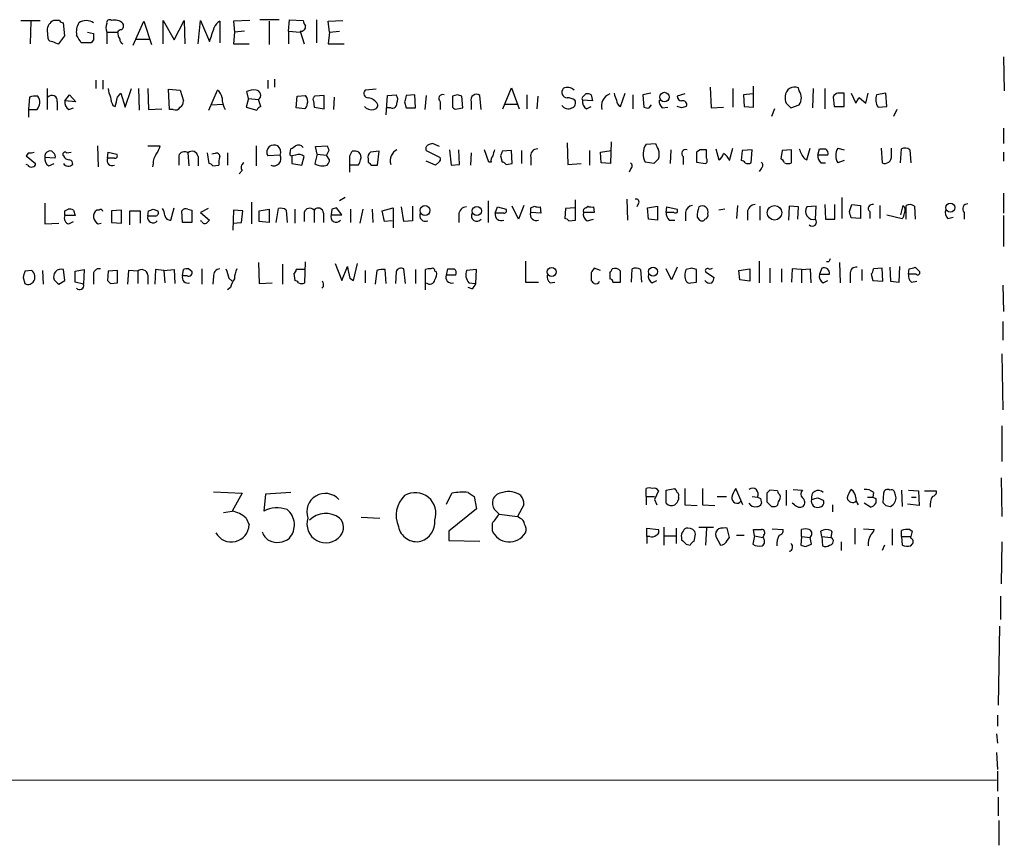
# Model space of a CAD drawing. Extents: x 2 to 1018, y 4 to 818.
# Drawn here: x 911 to 1018, y 4 to 94 of the extents above; entities that cross this region are included whole.
import ezdxf

# ---------------------------------------------------------------- set-up
doc = ezdxf.new("R2010")
doc.units = 0
doc.header["$MEASUREMENT"] = 0
doc.layers.add('MAIN', color=5, linetype='CONTINUOUS')

msp = doc.modelspace()

# ---------------------------------------------------------------- linework, layer by layer
at = {"layer": 'MAIN'}
for p, q in [((910.6747, 94.234), (912.7913, 94.234)), ((911.7753, 94.1493), (911.6907, 91.694)), ((914.908, 94.234), (914.2307, 94.234)), ((915.5007, 92.5407), (915.3313, 93.98)), ((922.9513, 91.5247), (924.1367, 94.1493)), ((924.1367, 94.1493), (924.9833, 91.6093)), ((926.2533, 91.694), (926.2533, 94.234)), ((926.2533, 94.234), (927.4387, 92.1173)), ((927.4387, 92.1173), (928.5393, 94.234)), ((928.5393, 94.234), (928.624, 91.694)), ((930.0633, 91.694), (930.3173, 94.234)), ((930.3173, 94.234), (931.3333, 91.948)), ((932.434, 94.1493), (932.434, 91.7787)), ((935.736, 94.234), (933.958, 94.1493)), ((933.958, 94.1493), (934.0427, 92.964)), ((938.9533, 94.3187), (936.8367, 94.3187)), ((937.8527, 94.1493), (937.8527, 91.6093)), ((939.9693, 93.0487), (940.054, 94.3187)), ((940.054, 94.3187), (941.578, 94.234)), ((943.0173, 94.3187), (943.0173, 91.7787)), ((944.2873, 94.1493), (945.896, 94.234)), ((944.4567, 92.964), (944.2873, 94.1493)), ((913.5533, 93.1333), (913.638, 92.2867)), ((917.956, 92.964), (918.6333, 92.7947)), ((920.0727, 92.964), (920.0727, 91.694)), ((920.0727, 92.964), (921.258, 92.964)), ((934.0427, 92.964), (933.958, 91.694)), ((935.1433, 93.0487), (934.0427, 92.964)), ((939.9693, 93.0487), (939.9693, 91.694)), ((939.9693, 93.0487), (941.2393, 92.964)), ((941.2393, 93.0487), (941.6627, 91.694)), ((944.4567, 92.964), (944.2873, 91.694)), ((944.4567, 92.964), (945.5573, 93.0487)), ((914.8233, 91.694), (915.5007, 92.5407)), ((918.3793, 91.7787), (917.2787, 91.7787)), ((918.6333, 92.1173), (918.3793, 91.7787)), ((923.29, 92.202), (924.7293, 92.202)), ((933.958, 91.694), (935.6513, 91.694)), ((944.2873, 91.694), (946.0653, 91.694)), ((1018.2013, 90.2547), (1018.286, 86.5293)), ((918.8873, 87.7147), (918.8873, 86.7833)), ((919.6493, 87.7147), (919.6493, 86.6987)), ((937.6833, 87.7147), (937.6833, 86.7833)), ((938.4453, 87.7993), (938.4453, 86.9527)), ((913.5533, 86.7833), (913.5533, 84.4973)), ((921.258, 85.852), (921.5967, 86.2753)), ((921.5967, 86.2753), (922.1047, 84.7513)), ((922.1047, 84.7513), (922.782, 86.7833)), ((923.544, 86.7833), (923.6287, 84.4127)), ((924.56, 86.7833), (924.6447, 84.4973)), ((926.9307, 84.4973), (926.846, 86.6987)), ((926.846, 86.6987), (928.116, 86.614)), ((928.116, 86.614), (928.4547, 85.4287)), ((931.2487, 84.4127), (932.18, 86.614)), ((935.5667, 85.6827), (935.3973, 86.4447)), ((949.5367, 86.6987), (948.3513, 86.614)), ((963.422, 84.582), (964.3533, 86.868)), ((964.3533, 86.868), (965.2, 84.582)), ((972.1427, 85.852), (972.4813, 86.1907)), ((976.2913, 84.836), (976.7993, 86.2753)), ((979.5933, 86.2753), (978.7467, 86.106)), ((983.3187, 86.1907), (982.472, 85.9367)), ((986.1127, 86.9527), (986.1973, 84.6667)), ((988.568, 86.7833), (988.568, 84.7513)), ((990.7693, 86.1907), (989.7533, 86.106)), ((990.854, 84.7513), (990.854, 87.0373)), ((995.8493, 86.5293), (995.7647, 86.868)), ((997.3733, 86.7833), (997.2887, 84.6667)), ((998.6433, 86.7833), (998.6433, 84.582)), ((1000.76, 84.836), (1000.76, 86.2753)), ((1001.522, 86.2753), (1002.03, 85.1747)), ((1003.1307, 85.1747), (1003.3847, 86.2753)), ((1005.332, 86.2753), (1004.316, 86.106)), ((1005.4167, 84.836), (1005.332, 86.2753)), ((911.606, 85.852), (911.5213, 84.4973)), ((914.654, 85.344), (914.654, 84.4127)), ((915.5007, 85.4287), (916.0087, 86.106)), ((916.686, 85.344), (915.5007, 85.4287)), ((916.0087, 86.106), (916.686, 85.344)), ((935.5667, 85.6827), (935.3127, 84.7513)), ((935.5667, 85.6827), (936.6673, 85.598)), ((936.9213, 84.836), (936.6673, 85.598)), ((940.816, 84.6667), (940.9007, 85.9367)), ((940.9007, 85.9367), (941.832, 86.0213)), ((942.6787, 85.4287), (942.7633, 84.7513)), ((943.864, 86.0213), (942.848, 85.9367)), ((943.864, 84.582), (943.864, 86.0213)), ((944.9647, 85.852), (944.88, 84.4973)), ((950.6373, 83.9047), (950.8067, 86.0213)), ((950.8067, 86.0213), (951.738, 86.106)), ((952.6693, 85.344), (952.8387, 84.6667)), ((953.77, 86.106), (952.8387, 86.0213)), ((953.8547, 84.6667), (953.77, 86.106)), ((955.04, 86.0213), (954.8707, 84.4973)), ((956.564, 85.344), (956.564, 84.4973)), ((958.4267, 86.106), (957.9187, 85.9367)), ((957.9187, 85.9367), (957.9187, 84.7513)), ((959.0193, 84.6667), (958.9347, 85.9367)), ((959.9507, 85.344), (959.9507, 84.4973)), ((961.0513, 84.4973), (960.882, 86.0213)), ((966.0467, 86.106), (966.0467, 84.582)), ((967.232, 85.9367), (967.1473, 84.582)), ((973.2433, 85.4287), (972.1427, 85.5133)), ((973.074, 86.106), (973.2433, 85.4287)), ((977.646, 86.106), (977.646, 84.582)), ((978.7467, 86.106), (978.8313, 84.7513)), ((989.7533, 86.106), (989.838, 84.836)), ((994.41, 85.1747), (994.918, 84.6667)), ((999.5747, 85.852), (999.6593, 84.836)), ((1002.4533, 85.7673), (1003.1307, 85.1747)), ((911.5213, 84.4973), (911.5213, 83.6507)), ((911.5213, 84.4973), (912.4527, 84.4973)), ((915.924, 84.4973), (916.432, 84.6667)), ((920.75, 84.9207), (921.004, 84.836)), ((924.6447, 84.4973), (926.084, 84.582)), ((927.354, 84.4973), (926.9307, 84.4973)), ((931.5027, 85.0053), (932.7727, 85.09)), ((935.3127, 84.7513), (936.498, 84.4127)), ((941.7473, 84.582), (940.816, 84.6667)), ((942.7633, 84.7513), (943.864, 84.582)), ((951.1453, 84.6667), (950.722, 84.6667)), ((952.8387, 84.6667), (953.8547, 84.6667)), ((958.4267, 84.582), (959.0193, 84.6667)), ((963.676, 85.09), (964.946, 85.09)), ((972.566, 84.582), (973.074, 84.836)), ((979.424, 84.6667), (979.678, 85.0053)), ((980.8633, 84.6667), (981.456, 84.7513)), ((982.98, 84.6667), (982.472, 84.836)), ((986.1973, 84.6667), (987.552, 84.7513)), ((989.838, 84.836), (990.854, 84.7513)), ((993.14, 84.582), (992.8013, 83.7353)), ((994.918, 84.6667), (995.8493, 85.0053)), ((999.6593, 84.836), (1000.76, 84.836)), ((1004.4853, 84.7513), (1005.4167, 84.836)), ((1006.5173, 84.4973), (1006.1787, 83.7353)), ((1018.2013, 82.4653), (1018.2013, 80.772)), ((970.4493, 80.8567), (970.534, 78.486)), ((975.2753, 80.9413), (975.1907, 78.5707)), ((911.5213, 79.756), (911.2673, 79.4173)), ((915.67, 79.756), (916.178, 79.8407)), ((919.0567, 80.518), (919.1413, 78.232)), ((920.1573, 79.1633), (920.242, 79.8407)), ((920.242, 79.8407), (921.1733, 79.5867)), ((924.56, 80.518), (925.9147, 80.518)), ((928.9627, 79.756), (929.0473, 78.3167)), ((931.0793, 79.756), (931.2487, 78.5707)), ((933.2807, 79.756), (933.2807, 78.4013)), ((936.4133, 80.518), (936.4133, 78.3167)), ((940.1387, 79.756), (940.2233, 80.1793)), ((942.9327, 80.4333), (944.2027, 80.518)), ((943.102, 79.5867), (942.9327, 80.4333)), ((944.372, 80.01), (944.118, 79.502)), ((946.658, 79.4173), (946.912, 79.9253)), ((949.8753, 79.9253), (948.944, 79.8407)), ((949.706, 78.4013), (949.8753, 79.9253)), ((955.04, 80.01), (956.564, 79.248)), ((956.4793, 80.4333), (955.7173, 80.772)), ((957.58, 80.0947), (957.7493, 78.4013)), ((958.6807, 78.486), (958.596, 80.0947)), ((959.9507, 79.756), (959.866, 78.4013)), ((961.898, 78.74), (961.39, 80.0947)), ((964.3533, 80.01), (963.3373, 79.9253)), ((964.438, 78.5707), (964.3533, 80.01)), ((965.454, 80.01), (965.454, 78.5707)), ((972.9047, 80.01), (972.9047, 78.4013)), ((974.09, 79.8407), (975.2753, 80.01)), ((974.1747, 78.6553), (974.09, 79.8407)), ((979.0853, 80.6873), (980.1013, 80.772)), ((981.7947, 80.0947), (981.71, 78.5707)), ((985.012, 80.0947), (984.5887, 79.8407)), ((984.5887, 79.8407), (984.5887, 78.74)), ((985.6893, 79.1633), (985.6893, 80.0947)), ((986.7053, 80.1793), (987.044, 78.994)), ((988.2293, 78.9093), (988.568, 80.264)), ((989.584, 80.01), (989.4993, 78.9093)), ((990.6847, 80.0947), (989.584, 80.01)), ((990.6, 78.6553), (990.6847, 80.0947)), ((993.9867, 80.01), (993.8173, 79.0787)), ((995.0027, 80.0947), (993.9867, 80.01)), ((995.0027, 78.6553), (995.0027, 80.0947)), ((996.696, 78.994), (997.0347, 80.264)), ((997.8813, 79.502), (998.0507, 80.1793)), ((1000.0827, 80.264), (1000.76, 80.0947)), ((1004.824, 80.264), (1004.9087, 78.6553)), ((1005.9247, 79.4173), (1005.9247, 80.264)), ((1006.9407, 78.6553), (1007.0253, 80.1793)), ((1007.9567, 80.0947), (1008.0413, 78.6553)), ((1018.2013, 79.8407), (1018.2013, 78.8247)), ((911.2673, 79.4173), (912.2833, 78.5707)), ((914.4, 79.1633), (913.2993, 79.248)), ((920.9193, 79.1633), (920.1573, 79.1633)), ((927.9467, 79.4173), (927.9467, 78.4013)), ((930.0633, 79.3327), (930.0633, 78.3167)), ((931.926, 79.6713), (931.5873, 79.5867)), ((939.038, 79.502), (937.6833, 79.4173)), ((940.7313, 79.502), (940.308, 79.4173)), ((940.308, 79.4173), (940.308, 78.5707)), ((941.4087, 78.4013), (941.6627, 79.3327)), ((943.102, 79.5867), (942.848, 78.5707)), ((943.102, 79.5867), (944.118, 79.502)), ((944.4567, 78.994), (944.118, 79.502)), ((948.69, 79.0787), (948.69, 78.74)), ((956.056, 78.4013), (955.04, 78.8247)), ((956.3947, 78.74), (956.056, 78.4013)), ((962.152, 78.74), (961.898, 78.74)), ((963.168, 79.4173), (963.3373, 78.74)), ((966.47, 79.248), (966.47, 78.4013)), ((975.1907, 78.5707), (974.1747, 78.6553)), ((979.932, 78.5707), (979.0007, 78.74)), ((983.1493, 79.3327), (983.1493, 78.486)), ((984.5887, 78.74), (985.6047, 78.5707)), ((996.442, 79.0787), (996.696, 78.994)), ((998.982, 79.502), (997.8813, 79.502)), ((998.22, 78.6553), (998.728, 78.6553)), ((1000.76, 78.9093), (1000.0827, 78.6553)), ((911.4367, 78.4013), (911.2673, 78.486)), ((913.7227, 78.3167), (914.3153, 78.5707)), ((925.1527, 78.5707), (925.068, 78.232)), ((931.672, 78.3167), (932.3493, 78.4013)), ((934.8893, 77.8087), (934.5507, 77.47)), ((940.308, 78.5707), (941.4087, 78.4013)), ((947.5893, 78.4013), (946.658, 78.4013)), ((949.0287, 78.4013), (949.706, 78.4013)), ((957.7493, 78.4013), (958.6807, 78.486)), ((963.7607, 78.486), (964.438, 78.5707)), ((970.534, 78.486), (971.9733, 78.5707)), ((977.392, 77.978), (977.2227, 77.6393)), ((991.7007, 78.0627), (991.4467, 77.724)), ((946.15, 74.8453), (945.5573, 74.5067)), ((961.8133, 74.5067), (961.8133, 72.136)), ((971.3807, 72.39), (971.3807, 74.5913)), ((976.9687, 74.676), (977.0533, 72.39)), ((1000.506, 74.8453), (1000.506, 72.5593)), ((1018.2013, 75.3533), (1018.2013, 73.152)), ((913.2993, 74.2527), (913.2993, 71.9667)), ((915.5007, 73.406), (915.8393, 73.5753)), ((916.432, 73.4907), (916.6013, 72.898)), ((919.226, 73.4907), (918.972, 73.4907)), ((921.6813, 73.4907), (920.5807, 73.406)), ((920.5807, 73.406), (920.5807, 72.136)), ((921.6813, 72.0513), (921.6813, 73.4907)), ((922.6127, 71.882), (922.6127, 73.406)), ((922.6127, 73.406), (923.7133, 73.406)), ((923.7133, 73.406), (923.7133, 72.0513)), ((924.56, 72.8133), (924.6447, 73.406)), ((925.1527, 73.5753), (925.6607, 73.406)), ((927.1, 72.39), (927.4387, 73.7447)), ((928.37, 72.136), (928.2853, 73.406)), ((928.9627, 73.5753), (929.386, 73.4907)), ((929.386, 73.4907), (929.386, 72.136)), ((931.164, 73.66), (930.3173, 73.2367)), ((933.958, 73.4907), (933.8733, 71.2893)), ((934.974, 73.406), (933.958, 73.4907)), ((934.8047, 72.136), (934.974, 73.406)), ((935.9053, 74.3373), (935.9053, 71.9667)), ((936.752, 73.406), (937.8527, 73.5753)), ((936.752, 72.2207), (936.752, 73.406)), ((937.8527, 73.5753), (937.8527, 72.136)), ((938.6147, 72.136), (938.8687, 73.66)), ((939.7153, 73.4907), (939.8, 72.136)), ((940.6467, 73.5753), (940.6467, 72.0513)), ((942.7633, 73.4907), (942.7633, 72.136)), ((944.7107, 73.5753), (944.626, 72.9827)), ((945.8113, 72.9827), (945.2187, 73.7447)), ((946.7427, 73.5753), (946.7427, 72.136)), ((948.0973, 73.5753), (947.7587, 72.0513)), ((949.1133, 73.5753), (949.198, 72.136)), ((950.214, 73.406), (951.3993, 73.7447)), ((950.468, 72.2207), (950.214, 73.406)), ((951.3993, 73.7447), (951.3993, 71.5433)), ((952.5847, 72.2207), (952.3307, 73.8293)), ((953.516, 73.914), (953.516, 72.3053)), ((962.5753, 73.152), (962.8293, 73.8293)), ((962.8293, 73.8293), (963.7607, 73.5753)), ((965.1153, 72.4747), (964.438, 73.914)), ((965.708, 73.9987), (965.1153, 72.4747)), ((966.47, 73.7447), (966.8933, 73.914)), ((967.486, 73.8293), (967.5707, 73.152)), ((970.28, 73.66), (970.1953, 72.5593)), ((971.296, 73.7447), (970.28, 73.66)), ((972.4813, 73.7447), (972.7353, 73.914)), ((973.328, 73.8293), (973.4127, 73.2367)), ((978.2387, 74.168), (978.0693, 73.8293)), ((979.2547, 73.7447), (980.3553, 73.914)), ((979.3393, 72.4747), (979.2547, 73.7447)), ((980.3553, 73.914), (980.3553, 72.39)), ((981.2867, 73.2367), (981.3713, 73.8293)), ((981.3713, 73.8293), (982.472, 73.5753)), ((987.7213, 73.5753), (987.044, 73.4907)), ((989.076, 73.9987), (988.9913, 72.5593)), ((991.5313, 73.914), (991.5313, 72.39)), ((994.7487, 73.914), (994.664, 72.39)), ((995.7647, 73.8293), (994.7487, 73.914)), ((995.68, 72.4747), (995.7647, 73.8293)), ((997.712, 73.914), (996.696, 73.8293)), ((997.6273, 72.4747), (997.712, 73.914)), ((998.6433, 74.0833), (998.728, 72.4747)), ((999.744, 72.4747), (999.744, 74.0833)), ((1001.3527, 73.3213), (1001.6067, 74.0833)), ((1001.6067, 74.0833), (1002.538, 73.9987)), ((1002.538, 73.9987), (1002.538, 72.5593)), ((1003.554, 73.3213), (1003.554, 72.5593)), ((1004.6547, 73.9987), (1004.6547, 72.5593)), ((1007.1947, 73.9987), (1006.9407, 72.9827)), ((1007.5333, 72.4747), (1007.5333, 73.9987)), ((1008.4647, 73.914), (1008.5493, 72.4747)), ((916.6013, 72.898), (915.5007, 72.898)), ((915.924, 71.9667), (916.432, 72.2207)), ((925.4067, 72.8133), (924.56, 72.8133)), ((930.3173, 73.2367), (931.3333, 72.39)), ((930.4867, 72.2207), (930.3173, 72.3053)), ((937.8527, 72.136), (936.752, 72.2207)), ((941.6627, 73.2367), (941.6627, 72.2207)), ((943.7793, 73.152), (943.7793, 72.136)), ((944.626, 72.9827), (945.8113, 72.9827)), ((951.3147, 72.3053), (950.468, 72.2207)), ((953.516, 72.3053), (952.5847, 72.2207)), ((958.596, 72.9827), (958.596, 72.136)), ((963.5067, 73.152), (962.5753, 73.152)), ((967.5707, 73.152), (966.47, 73.2367)), ((970.6187, 72.3053), (971.3807, 72.39)), ((973.4127, 73.2367), (972.2273, 73.2367)), ((972.6507, 72.3053), (973.328, 72.4747)), ((980.3553, 72.39), (979.3393, 72.4747)), ((982.1333, 73.2367), (981.2867, 73.2367)), ((981.6253, 72.39), (982.218, 72.39)), ((983.4033, 73.2367), (983.4033, 72.3053)), ((984.6733, 72.7287), (984.9273, 72.39)), ((990.1767, 73.2367), (990.1767, 72.39)), ((998.728, 72.4747), (999.744, 72.4747)), ((1002.538, 72.5593), (1001.522, 72.644)), ((1005.4167, 72.9827), (1007.11, 72.5593)), ((1012.1053, 72.5593), (1012.698, 72.7287)), ((1013.8833, 73.2367), (1013.8833, 72.4747)), ((1018.2013, 72.898), (1018.2013, 69.5113)), ((913.2993, 71.9667), (914.8233, 72.0513)), ((919.1413, 71.9667), (919.48, 72.0513)), ((920.5807, 72.136), (921.6813, 72.0513)), ((929.386, 72.136), (928.37, 72.136)), ((933.8733, 72.0513), (934.8047, 72.136)), ((965.8773, 67.9027), (965.8773, 65.6167)), ((991.4467, 67.9027), (991.4467, 65.532)), ((911.86, 66.8867), (911.098, 66.802)), ((913.0453, 66.8867), (913.13, 65.3627)), ((915.5007, 65.786), (915.3313, 66.9713)), ((916.6013, 66.802), (917.6173, 66.9713)), ((916.6013, 65.6167), (916.6013, 66.802)), ((917.6173, 66.9713), (917.5327, 65.3627)), ((920.242, 66.802), (920.1573, 65.786)), ((921.258, 66.8867), (920.242, 66.802)), ((921.258, 65.532), (921.258, 66.8867)), ((922.4433, 66.8867), (922.3587, 65.3627)), ((923.4593, 66.802), (922.4433, 66.8867)), ((923.4593, 66.802), (923.4593, 65.4473)), ((925.4067, 66.9713), (925.322, 65.3627)), ((926.338, 66.8867), (925.4067, 66.9713)), ((926.338, 66.8867), (927.4387, 66.9713)), ((926.338, 66.8867), (926.4227, 65.532)), ((927.4387, 66.9713), (927.5233, 65.4473)), ((928.37, 66.294), (928.4547, 66.9713)), ((929.0473, 67.056), (929.386, 66.802)), ((930.4867, 67.056), (930.4867, 65.3627)), ((936.6673, 67.7333), (936.752, 65.4473)), ((939.292, 67.564), (939.292, 65.3627)), ((941.7473, 66.9713), (940.816, 66.9713)), ((941.7473, 65.532), (941.832, 67.818)), ((945.0493, 67.6487), (945.8113, 65.786)), ((945.8113, 65.786), (946.404, 67.31)), ((947.0813, 65.786), (947.5047, 67.6487)), ((948.3513, 66.8867), (948.3513, 65.532)), ((949.6213, 66.8867), (949.452, 65.3627)), ((950.6373, 65.4473), (950.5527, 66.9713)), ((952.754, 65.4473), (952.5847, 67.056)), ((953.8547, 66.9713), (953.8547, 65.4473)), ((954.9553, 64.77), (954.9553, 66.9713)), ((955.9713, 66.802), (956.1407, 66.7173)), ((957.2413, 66.3787), (957.4107, 67.056)), ((960.5433, 66.9713), (959.4427, 66.8867)), ((960.4587, 65.4473), (960.5433, 66.9713)), ((974.09, 66.8867), (973.4127, 67.1407)), ((977.4767, 65.6167), (977.5613, 67.056)), ((978.4927, 66.9713), (978.5773, 65.6167)), ((981.8793, 65.8707), (981.2867, 67.056)), ((982.472, 67.2253), (981.8793, 65.8707)), ((984.0807, 67.1407), (983.488, 66.9713)), ((984.5887, 65.6167), (984.5887, 66.9713)), ((989.2453, 66.8867), (990.4307, 67.056)), ((989.33, 65.8707), (989.2453, 66.8867)), ((990.4307, 67.056), (990.4307, 65.7013)), ((992.632, 67.1407), (992.632, 65.532)), ((993.902, 67.056), (993.902, 65.6167)), ((995.0873, 67.056), (995.0027, 65.6167)), ((996.1033, 66.9713), (995.0873, 67.056)), ((996.1033, 66.9713), (997.0347, 67.056)), ((996.1033, 66.9713), (996.1033, 65.532)), ((997.0347, 67.056), (997.1193, 65.532)), ((998.3047, 67.1407), (998.0507, 66.4633)), ((999.0667, 67.818), (998.8127, 67.818)), ((1000.252, 67.7333), (1000.3367, 65.532)), ((1002.7073, 66.9713), (1002.7073, 65.786)), ((1004.9087, 67.1407), (1003.9773, 67.056)), ((1004.9933, 65.7013), (1004.9087, 67.1407)), ((1005.7553, 67.2253), (1005.84, 65.7013)), ((1006.7713, 65.6167), (1006.856, 67.31)), ((1007.7873, 66.4633), (1007.872, 67.056)), ((1008.5493, 67.2253), (1008.9727, 66.802)), ((910.9287, 66.1247), (911.098, 65.4473)), ((914.8233, 65.3627), (915.5007, 65.786)), ((918.6333, 66.294), (918.6333, 65.3627)), ((924.56, 66.3787), (924.56, 65.3627)), ((928.878, 66.294), (928.37, 66.294)), ((931.7567, 66.2093), (931.672, 65.3627)), ((933.45, 66.04), (933.7887, 65.7013)), ((940.562, 66.548), (940.6467, 65.786)), ((946.658, 66.04), (947.0813, 65.786)), ((951.738, 66.7173), (951.6533, 65.4473)), ((958.2573, 66.3787), (957.2413, 66.3787)), ((973.074, 66.6327), (973.074, 65.786)), ((975.106, 66.6327), (975.106, 65.9553)), ((979.7627, 65.532), (980.2707, 65.786)), ((985.6047, 66.7173), (986.536, 66.1247)), ((990.4307, 65.7013), (989.33, 65.8707)), ((998.0507, 66.4633), (999.1513, 66.4633)), ((998.474, 65.532), (998.982, 65.786)), ((1001.4373, 66.4633), (1001.4373, 65.532)), ((1003.7233, 66.4633), (1003.8927, 65.786)), ((1003.8927, 65.786), (1004.9933, 65.7013)), ((1008.634, 66.4633), (1007.7873, 66.4633)), ((911.6907, 65.3627), (912.0293, 65.6167)), ((917.5327, 65.3627), (916.6013, 65.6167)), ((920.496, 65.4473), (921.258, 65.532)), ((933.6193, 65.024), (933.2807, 64.77)), ((936.752, 65.4473), (938.1913, 65.532)), ((943.7793, 65.1087), (943.61, 64.9393)), ((960.0353, 64.8547), (959.612, 65.024)), ((959.6967, 65.532), (960.4587, 65.4473)), ((965.8773, 65.6167), (967.3167, 65.6167)), ((968.5867, 65.532), (969.0947, 65.6167)), ((975.4447, 65.6167), (976.2913, 65.6167)), ((983.996, 65.532), (984.5887, 65.6167)), ((1005.84, 65.7013), (1006.7713, 65.6167)), ((1008.126, 65.6167), (1008.7187, 65.7013)), ((1018.1167, 65.278), (1018.2013, 62.3993)), ((1018.1167, 61.2987), (1018.1167, 59.2667)), ((1018.032, 57.7427), (1018.1167, 51.6467)), ((1018.032, 49.8687), (1018.032, 45.974)), ((1017.9473, 44.196), (1018.032, 39.9627)), ((931.7567, 42.672), (934.8893, 42.5027)), ((934.8893, 42.5027), (933.7887, 40.5553)), ((937.4293, 42.418), (937.26, 40.5553)), ((940.2233, 42.5873), (937.4293, 42.418)), ((957.2413, 41.3173), (957.834, 42.5027)), ((959.612, 42.5873), (960.2893, 42.164)), ((960.2893, 42.164), (960.5433, 40.8093)), ((979.0853, 42.164), (979.0853, 43.0107)), ((979.0853, 42.164), (979.0853, 41.2327)), ((979.0853, 42.164), (980.0167, 42.164)), ((980.44, 42.7567), (980.0167, 41.8253)), ((981.2867, 42.8413), (982.218, 43.0107)), ((981.2867, 41.402), (981.2867, 42.8413)), ((982.6413, 42.0793), (982.6413, 41.8253)), ((983.3187, 43.0107), (983.3187, 41.2327)), ((985.266, 43.0107), (985.266, 41.2327)), ((986.8747, 42.164), (987.8907, 42.164)), ((989.6687, 41.2327), (988.9067, 43.0107)), ((990.6847, 42.164), (991.2773, 42.0793)), ((992.2933, 42.5027), (992.2933, 41.5713)), ((993.4787, 42.7567), (992.632, 42.8413)), ((994.41, 42.8413), (994.41, 41.148)), ((995.172, 42.926), (996.188, 42.8413)), ((1003.3, 42.0793), (1003.8927, 42.0793)), ((1003.9773, 42.5873), (1003.8927, 42.0793)), ((1005.078, 42.5027), (1004.9933, 41.4867)), ((1007.0253, 42.8413), (1007.11, 41.0633)), ((1007.7873, 42.8413), (1008.888, 42.7567)), ((1008.126, 42.0793), (1008.634, 42.0793)), ((1008.888, 42.7567), (1008.9727, 41.148)), ((1009.5653, 42.7567), (1010.8353, 42.7567)), ((965.708, 41.2327), (965.0307, 39.9627)), ((980.0167, 41.8253), (980.2707, 41.2327)), ((983.3187, 41.2327), (984.6733, 41.148)), ((985.266, 41.2327), (986.6207, 41.148)), ((991.616, 41.91), (991.7007, 41.402)), ((992.8013, 41.0633), (993.2247, 41.0633)), ((995.3413, 41.2327), (995.0873, 41.402)), ((997.8813, 41.9947), (998.474, 41.7407)), ((999.49, 41.2327), (999.49, 40.4707)), ((1003.6387, 40.9787), (1002.9613, 41.402)), ((1004.2313, 41.91), (1004.2313, 41.402)), ((1005.332, 41.148), (1005.84, 41.0633)), ((1008.9727, 41.148), (1007.7027, 41.3173)), ((932.8573, 40.386), (933.7887, 40.5553)), ((947.928, 39.878), (949.96, 39.7933)), ((960.5433, 40.8093), (957.4953, 38.354)), ((962.9987, 40.2167), (965.0307, 39.9627)), ((965.2847, 39.7933), (965.0307, 39.9627)), ((935.3127, 39.7933), (935.6513, 39.0313)), ((962.2367, 39.2007), (962.2367, 38.4387)), ((957.4953, 38.354), (957.4953, 37.338)), ((979.17, 37.7613), (979.17, 38.6927)), ((979.17, 38.6927), (980.44, 38.5233)), ((979.17, 37.7613), (979.17, 36.9993)), ((979.5087, 37.7613), (979.17, 37.7613)), ((981.0327, 38.7773), (981.0327, 36.83)), ((981.1173, 37.846), (982.3027, 37.846)), ((982.3873, 38.6927), (982.3873, 36.9993)), ((984.3347, 37.2533), (984.504, 38.0153)), ((984.8427, 38.7773), (986.4513, 38.7773)), ((985.6893, 38.6927), (985.6047, 36.83)), ((986.7053, 37.7613), (987.2133, 36.83)), ((988.2293, 37.6767), (987.9753, 38.6927)), ((988.9913, 37.9307), (989.838, 37.9307)), ((990.9387, 37.846), (990.7693, 36.9147)), ((990.9387, 37.846), (990.854, 38.5233)), ((990.9387, 37.846), (991.87, 37.6767)), ((991.9547, 37.9307), (991.87, 37.6767)), ((992.886, 38.608), (994.0713, 38.5233)), ((996.1033, 37.7613), (996.0187, 36.83)), ((996.1033, 37.7613), (996.1033, 38.5233)), ((996.1033, 37.7613), (997.0347, 37.6767)), ((998.3047, 37.7613), (998.22, 38.354)), ((998.3047, 37.7613), (998.3893, 36.7453)), ((998.3047, 37.7613), (999.3207, 37.6767)), ((999.3207, 38.4387), (999.4053, 38.2693)), ((999.4053, 38.2693), (999.3207, 37.6767)), ((1001.9453, 38.6927), (1001.9453, 36.9147)), ((1002.8767, 38.608), (1004.062, 38.5233)), ((1006.0093, 38.608), (1006.0093, 36.83)), ((1007.0253, 37.7613), (1007.0253, 38.4387)), ((1007.0253, 37.7613), (1007.11, 36.83)), ((1007.0253, 37.7613), (1008.0413, 37.7613)), ((1007.9567, 38.5233), (1008.2107, 38.354)), ((1008.2107, 38.354), (1008.0413, 37.7613)), ((1008.0413, 37.592), (1008.0413, 37.7613)), ((957.4953, 37.338), (960.882, 37.2533)), ((982.98, 37.6767), (982.98, 37.4227)), ((983.488, 36.9147), (983.9113, 36.83)), ((987.9753, 37.338), (988.2293, 37.6767)), ((996.5267, 36.6607), (997.204, 36.9147)), ((997.204, 36.9147), (997.0347, 37.6767)), ((1000.4213, 37.1687), (1000.4213, 36.2373)), ((1005.1627, 36.83), (1004.9087, 36.2373)), ((1008.0413, 36.7453), (1008.2107, 36.9147)), ((1018.032, 37.1687), (1017.9473, 32.5967)), ((1017.8627, 31.242), (1017.8627, 28.702)), ((1017.778, 27.94), (1017.6087, 19.304)), ((1017.524, 18.2033), (1017.524, 17.018)), ((1017.4393, 16.1713), (1017.524, 15.1553)), ((1017.4393, 14.1393), (1017.524, 12.2767)), ((1017.524, 12.1073), (1017.524, 9.906)), ((728.8953, 11.2607), (1017.4393, 11.0913)), ((1017.6087, 9.2287), (1017.6087, 7.1967)), ((1017.6933, 6.6887), (1017.6933, 3.9793))]:
    msp.add_line(p, q, dxfattribs=at)
for centre, radius in [((981.0952, 85.8551), 0.517), ((954.8965, 73.4343), 0.5434), ((960.57, 73.393), 0.5022), ((993.1417, 73.1954), 0.7952), ((1012.3778, 73.7513), 0.5025), ((968.7559, 66.723), 0.495), ((979.8599, 66.7505), 0.4931)]:
    msp.add_circle(centre, radius, dxfattribs=at)
for centre, radius, start, end in [((914.7964, 93.1271), 1.2431, 117.070074, 179.714238), ((915.3736, 94.5302), 0.5518, 212.463229, 265.603684), ((918.7028, 92.9642), 1.9616, 148.812329, 189.948759), ((917.829, 92.7946), 1.4325, 55.842906, 124.157094), ((921.2145, 93.4296), 1.2331, 157.811183, 202.184515), ((920.369, 94.0012), 0.3147, 47.717737, 199.667298), ((920.933, 93.0046), 1.2789, 44.144619, 105.99032), ((921.4274, 93.6413), 0.4936, 300.955794, 30.965747), ((932.9688, 93.0833), 1.1926, 116.642397, 160.978622), ((942.5355, 94.2936), 0.9594, 183.561805, 222.837328), ((1087.9832, 92.456), 169.3502, 179.885409, 180.114592), ((921.7236, 92.6678), 0.5518, 94.396316, 147.536771), ((922.7826, 93.0489), 1.527, 183.187323, 213.684864), ((550.5873, 219.71), 401.6101, 341.45046, 341.679643), ((941.2976, 93.5831), 0.5376, 263.773978, 6.215426), ((914.0782, 92.3966), 0.4537, 194.017867, 278.59446), ((915.0286, 93.2715), 1.5908, 236.301941, 262.585052), ((705.3968, -34.7848), 246.8041, 30.851156, 31.080363), ((921.9606, 92.1342), 0.4537, 171.405541, 255.982133), ((922.4989, 86.8985), 2.2598, 182.922039, 207.586725), ((931.587, 85.6825), 1.1042, 4.404277, 57.518859), ((936.1592, 85.0055), 1.6284, 81.022983, 117.896356), ((936.371, 86.0637), 0.5519, 302.466416, 85.604479), ((948.699, 86.262), 0.4948, 134.647894, 268.957742), ((970.4886, 86.3799), 0.6138, 138.910671, 266.329346), ((970.5088, 85.9296), 0.9808, 44.252293, 119.48982), ((972.6505, 85.2585), 0.9474, 63.448472, 100.287538), ((975.6139, 84.8784), 1.4072, 111.157953, 195.713292), ((977.1386, 86.3602), 1.527, 183.187323, 213.684864), ((995.348, 85.9341), 1.0226, 65.953888, 179.854338), ((994.749, 85.7673), 1.3384, 325.295912, 34.704088), ((1000.1342, 85.697), 0.5806, 95.089001, 164.515509), ((1000.4213, -83.0246), 169.3002, 89.885375, 90.114591), ((912.2837, 83.5629), 2.3873, 83.902053, 106.491663), ((911.5662, 85.2716), 1.177, 318.864904, 34.406987), ((914.069, 85.4441), 0.5934, 350.290092, 136.577301), ((916.3331, 85.2451), 0.8524, 167.561596, 241.318192), ((922.7529, 85.9672), 2.2598, 182.922039, 207.586725), ((667.131, 148.844), 261.8177, 345.849165, 346.078348), ((927.7774, 85.344), 0.6826, 299.738635, 7.12814), ((935.7388, 85.9008), 3.0537, 182.505608, 207.361369), ((941.2186, 85.4287), 0.8529, 336.60028, 44.011912), ((943.0173, 85.5981), 0.3786, 116.565051, 206.578587), ((948.5207, 84.4126), 1.3652, 29.748005, 82.876545), ((951.3298, 85.1264), 0.4953, 248.132005, 5.59663), ((951.0131, 85.5706), 0.9012, 333.941047, 36.449005), ((1122.1024, 43.3268), 174.5652, 165.843211, 166.072362), ((956.8519, 85.6827), 0.4444, 72.262204, 229.634972), ((916.3532, -40.9861), 133.8752, 71.453843, 71.683013), ((960.5087, 85.5556), 0.5968, 51.284721, 200.767302), ((970.4603, 84.2656), 1.5017, 56.186124, 90.419686), ((970.8092, 85.217), 0.5699, 285.062887, 31.327573), ((972.2697, 85.6826), 0.2116, 126.859073, 233.124688), ((972.9751, 85.3298), 0.8524, 167.56816, 241.318192), ((976.4583, 85.4113), 0.599, 170.196467, 253.812868), ((981.5105, 85.4165), 0.9905, 174.391856, 229.200438), ((983.0645, 86.0212), 0.5985, 188.116564, 261.883436), ((983.1215, 85.0359), 0.4175, 331.390636, 109.810755), ((995.8935, 85.7253), 1.5824, 172.322568, 200.362373), ((1003.1314, 84.8354), 1.1525, 126.041628, 162.877899), ((1005.6706, 85.5874), 1.4505, 159.050973, 215.1988), ((927.608, 85.0054), 0.568, 243.43946, 333.425927), ((937.2174, 84.1166), 0.778, 112.371722, 157.628278), ((941.4513, 85.0475), 0.5516, 302.451277, 4.41862), ((949.0288, 85.4289), 0.9656, 217.88227, 285.245231), ((949.2639, 84.9582), 0.4613, 272.335786, 16.600508), ((958.2574, 84.9208), 0.3787, 206.585347, 296.551521), ((970.5627, 85.4683), 0.8935, 217.798493, 296.209431), ((979.2545, 85.5979), 0.9465, 243.440363, 280.316217), ((1025.5565, -42.241), 133.8593, 108.316987, 108.546184), ((911.6908, 80.6863), 0.9456, 259.674018, 296.58673), ((913.8628, 79.3667), 0.5759, 104.079677, 191.89532), ((913.8921, 79.5867), 0.3786, 26.565051, 116.578587), ((914.019, 79.375), 0.4359, 330.941566, 60.941566), ((915.5007, 79.5866), 0.2395, 45.016916, 224.983084), ((923.6072, 81.0052), 2.3584, 323.024664, 348.077809), ((928.5817, 79.2058), 0.6692, 55.298349, 161.578587), ((929.4035, 79.2598), 0.6637, 6.304925, 131.616334), ((938.4454, 79.8123), 0.8584, 133.664269, 207.397919), ((938.3881, 79.7091), 0.9006, 63.921483, 126.475463), ((938.2335, 79.8406), 0.8729, 337.174625, 50.90041), ((940.308, 79.629), 0.2117, 143.124688, 270), ((855.81, 207.3371), 152.6261, 303.578069, 303.807272), ((941.0559, 79.9392), 0.6636, 38.108243, 119.284383), ((1071.2947, 122.5915), 133.8752, 198.317001, 198.54617), ((947.1238, 78.3589), 1.5807, 69.629778, 97.700518), ((947.1235, 79.2903), 0.7785, 337.625871, 44.994796), ((949.3251, 79.2903), 0.6695, 124.698943, 198.426829), ((952.4416, 78.8871), 1.357, 117.135328, 197.193067), ((955.421, 80.2217), 0.4359, 119.058434, 209.058435), ((997.7858, -46.305), 133.8593, 108.316987, 108.546184), ((1131.7559, 37.406), 174.5653, 165.845177, 166.07436), ((1090.26, 37.3438), 133.8752, 161.45383, 161.682999), ((967.2048, 79.4242), 0.7556, 87.937, 193.484526), ((980.6469, 79.644), 1.8781, 146.253241, 208.773103), ((1149.5655, 165.0933), 189.2834, 206.45383, 206.683054), ((979.0004, 79.5867), 1.5266, 340.563296, 19.436704), ((983.4373, 79.6713), 0.4445, 72.266131, 229.616804), ((985.3506, -89.2552), 169.3502, 89.885409, 90.114558), ((999.1163, 81.2288), 3.4314, 197.809238, 218.798798), ((998.3894, 249.5292), 169.3502, 269.885409, 270.114558), ((998.3809, 79.6628), 0.6223, 345.023504, 56.097982), ((1001.2677, 79.4596), 1.4322, 145.830611, 214.166079), ((1007.4213, 79.3699), 0.9011, 53.547217, 116.070252), ((914.132, 79.0647), 0.8526, 167.585625, 241.312851), ((916.023, 79.7706), 0.7767, 207.056608, 268.945098), ((915.8987, 78.5538), 0.4537, 351.405541, 75.969882), ((920.6653, 78.9093), 0.568, 153.434949, 296.565051), ((920.9757, 79.4173), 0.2603, 257.480746, 40.60607), ((926.5283, 78.6767), 1.3797, 138.732034, 184.40635), ((932.0954, 79.3751), 0.3412, 352.862488, 119.765709), ((934.7234, 78.655), 2.3876, 163.510381, 186.099568), ((935.3782, 78.1511), 0.5969, 122.3615, 215.005389), ((938.3531, 79.1149), 0.7867, 245.109387, 29.474786), ((941.07, 78.7185), 0.8535, 46.020573, 113.378394), ((943.4992, 79.0536), 0.9594, 317.162672, 356.438195), ((502.158, 78.5283), 444.5009, 359.885409, 0.114591), ((946.8872, 79.053), 0.9579, 317.132054, 356.468811), ((1033.5593, 163.2706), 119.7841, 224.885442, 225.114558), ((956.2252, 79.0787), 0.3787, 296.585347, 26.55152), ((962.7445, 78.9517), 0.6292, 132.268789, 199.661787), ((963.2952, 78.1899), 0.5517, 32.460041, 85.623597), ((977.1379, 78.3167), 0.4233, 306.878017, 53.113861), ((1107.1859, -48.1752), 179.6053, 134.885409, 135.114591), ((985.3777, 78.9054), 0.4044, 304.145878, 39.613322), ((986.7419, 79.7498), 0.8139, 291.787031, 354.465227), ((986.811, 78.3306), 1.5318, 22.196623, 61.070731), ((989.4572, 78.3592), 0.5517, 32.460041, 85.623597), ((990.2614, 79.2482), 0.6828, 240.262404, 299.730309), ((991.4466, 78.4014), 0.4233, 306.878017, 53.113861), ((993.5204, 78.3584), 0.7791, 22.400936, 67.599064), ((994.6217, 79.4604), 0.8907, 244.674936, 295.325064), ((998.8671, 79.4053), 0.9905, 174.397613, 229.212375), ((1005.205, 79.3186), 0.7265, 245.929404, 7.808859), ((911.7754, 78.5708), 0.3787, 206.585347, 296.551521), ((911.987, 78.5283), 0.2993, 261.875312, 8.143638), ((915.8739, 78.9439), 0.6586, 214.520173, 315.953509), ((931.206, 78.0198), 0.5526, 32.502209, 85.567893), ((943.6947, 79.8406), 1.5263, 236.306809, 289.440451), ((978.0059, 74.3797), 0.3147, 317.717737, 109.667298), ((788.5007, 73.152), 127.0003, 359.885409, 0.114591), ((916.0088, 72.6441), 0.9465, 63.440363, 100.316217), ((919.5204, 72.7802), 0.8975, 127.662784, 245.01396), ((919.3953, 73.3002), 0.2549, 4.748707, 131.627938), ((882.5762, 200.4831), 133.8594, 288.316974, 288.54617), ((925.3361, 73.1943), 0.3875, 280.497939, 33.11188), ((924.8981, 72.8131), 1.527, 3.187323, 33.684864), ((928.7087, 73.1518), 0.4938, 59.046192, 149.020326), ((939.1227, 72.729), 0.965, 52.117206, 105.260326), ((942.2892, 73.0336), 0.6586, 43.954124, 162.038241), ((943.2108, 73.1399), 0.5686, 1.219304, 141.906726), ((987.3147, -53.3399), 133.8752, 108.327138, 108.556321), ((959.4638, 72.9615), 0.8681, 91.392836, 178.600566), ((963.5631, 73.406), 0.2602, 257.480746, 40.589353), ((839.47, 73.4907), 127.0003, 359.885409, 0.114591), ((967.3168, 74.7615), 0.9474, 243.448472, 280.287538), ((972.6083, 73.3637), 0.4016, 108.434949, 198.434949), ((973.1588, 74.7615), 0.9474, 243.448472, 280.287538), ((982.3027, 73.406), 0.2394, 224.983084, 45), ((984.2923, 73.1097), 0.898, 98.130102, 171.869898), ((988.8317, 72.652), 4.1591, 163.55674, 178.943322), ((985.2237, 73.279), 0.6694, 341.562344, 124.696778), ((991.0445, 73.2155), 0.8681, 91.399434, 178.600566), ((997.4226, 73.3314), 0.8808, 145.579251, 283.4383), ((832.1418, 30.665), 174.5047, 13.919645, 14.148868), ((1003.8418, 73.66), 0.4445, 72.249926, 229.644795), ((1006.7852, 73.4766), 0.6636, 330.715617, 51.891757), ((1007.9292, 73.1889), 0.9014, 53.553434, 116.053368), ((1012.755, 73.2368), 0.9387, 164.30697, 226.199962), ((1014.2813, 73.6177), 0.5509, 87.357295, 223.749841), ((916.0847, 72.6016), 0.6549, 153.090646, 255.796132), ((925.1265, 72.6763), 0.5828, 166.404851, 320.465046), ((927.0153, 72.9825), 0.5986, 188.115212, 278.135518), ((930.8254, 72.39), 0.3787, 206.558284, 296.558284), ((1015.8514, -12.4418), 119.7487, 134.893867, 135.123016), ((945.1763, 72.7589), 0.5941, 157.869051, 321.615817), ((954.9554, 72.898), 0.6448, 156.802576, 293.189256), ((960.5782, 72.8657), 0.6138, 152.194938, 320.427503), ((963.2282, 72.9998), 0.6704, 166.877907, 294.546517), ((967.0626, 72.9826), 0.6448, 156.790908, 293.209092), ((970.1532, 72.0092), 0.5517, 32.460041, 85.623597), ((973.06, 73.0533), 0.8527, 167.579062, 241.312851), ((982.2725, 73.1399), 0.9905, 174.391856, 229.204217), ((985.1852, 72.7016), 0.4045, 230.386678, 325.873798), ((985.393, 72.9404), 0.4827, 285.254078, 15.242626), ((997.2824, 72.1855), 0.4501, 222.397847, 39.979965), ((1006.4065, 73.2116), 0.9594, 317.162672, 356.438195), ((1083.7963, 25.6774), 94.6305, 153.3271, 153.556364), ((1080.3206, 24.1428), 174.5167, 165.851148, 166.080355), ((911.3168, 66.168), 0.9009, 322.26893, 52.91768), ((915.0773, 66.1865), 0.8249, 72.06586, 202.510863), ((919.2514, 66.4379), 0.6346, 76.894405, 193.105595), ((923.9002, 66.3057), 0.6639, 6.313504, 131.617054), ((928.8779, 66.1261), 0.9452, 79.675635, 116.597581), ((929.0474, 66.6326), 0.3786, 243.421413, 26.578587), ((932.4834, 66.3222), 0.7355, 93.851386, 188.830866), ((1187.2729, 151.2204), 267.7345, 198.322042, 198.551232), ((937.1922, 65.8082), 3.1529, 156.686636, 177.325897), ((940.2658, 67.0136), 0.5518, 302.463229, 355.603684), ((1264.0307, 130.1749), 323.7881, 191.195334, 191.424517), ((950.3411, 64.1317), 2.8475, 85.738336, 104.642376), ((952.2884, 66.5691), 0.57, 58.677654, 164.930019), ((955.3785, 66.1257), 0.9456, 79.674018, 116.586729), ((955.7174, 66.8585), 0.2602, 347.454468, 130.620402), ((957.7494, 236.4059), 169.3502, 269.885409, 270.114558), ((957.8339, 66.6327), 0.4937, 329.040224, 59.024302), ((960.6848, 66.4184), 1.3274, 159.342414, 221.894493), ((1100.2317, -17.7805), 152.6259, 146.192738, 146.421942), ((974.8098, 67.0983), 0.5518, 302.463229, 355.603684), ((975.6563, 66.3081), 0.8045, 37.875608, 111.61228), ((679.9413, 66.2094), 296.3506, 359.885409, 0.114572), ((977.9573, 66.2469), 0.9008, 53.5321, 116.078638), ((984.5462, 66.3363), 1.2341, 149.033059, 210.966941), ((941.9847, -59.944), 133.8753, 71.443693, 71.672876), ((985.8159, 66.8447), 0.2467, 58.912787, 211.099207), ((986.0703, 67.522), 0.483, 254.755286, 307.859376), ((998.5345, 66.5601), 0.6243, 351.080807, 111.593533), ((1002.0554, 66.6072), 0.6346, 76.894405, 193.105595), ((1003.0212, 67.115), 0.9579, 317.132054, 356.468811), ((965.893, 236.4362), 174.5047, 283.919645, 284.148868), ((1008.8034, 66.6327), 0.2394, 225, 45), ((1041.5692, 192.6166), 179.6053, 224.885409, 225.114592), ((1005.0016, 150.2916), 119.7487, 224.885409, 225.114592), ((928.9294, 66.0914), 0.595, 160.090942, 289.909058), ((935.9268, 64.5368), 2.3584, 143.024664, 168.077809), ((940.6044, 65.2358), 0.5518, 32.463229, 85.603684), ((955.421, 65.9341), 0.5539, 226.543415, 353.427935), ((955.2092, 66.4634), 0.9655, 322.127098, 15.246791), ((957.7917, 66.1078), 0.6134, 153.794165, 290.17781), ((969.2335, 66.2818), 0.9903, 174.384402, 229.217958), ((1057.9433, 150.3166), 119.7841, 224.885442, 225.114558), ((975.1484, 65.659), 0.2993, 351.875312, 98.143638), ((980.172, 66.28), 0.8526, 167.585625, 241.312851), ((986.0704, 66.167), 0.6693, 214.691906, 288.429535), ((985.5791, 66.184), 0.9587, 317.151439, 356.453861), ((998.8831, 66.2798), 0.8524, 167.56816, 241.318192), ((1008.7728, 66.3665), 0.9902, 174.39016, 229.217958), ((911.5212, 66.2939), 0.9465, 243.440363, 280.316217), ((917.1093, 65.2273), 0.4445, 220.383197, 17.733869), ((941.4087, 66.1249), 0.6828, 240.262404, 299.730309), ((942.8485, 65.2782), 0.9461, 349.679445, 26.565051), ((959.3578, 65.7863), 1.1519, 306.026276, 342.884837), ((973.582, 65.8707), 0.456, 248.20559, 338.189256), ((983.8267, 65.8708), 0.3787, 206.585347, 296.551521), ((943.9853, 40.4661), 2.0149, 42.421359, 199.505967), ((954.7106, 40.0794), 2.9787, 133.258775, 204.123027), ((953.8282, 40.2942), 2.2722, 340.595354, 120.665371), ((959.019, 36.324), 6.2913, 84.591443, 100.856805), ((963.5414, 41.2388), 1.3537, 95.059935, 154.326485), ((964.0571, 40.4712), 2.2094, 53.564224, 106.705951), ((964.3329, 41.3387), 1.3792, 355.592055, 41.284406), ((979.424, 42.375), 0.7203, 61.951376, 118.048624), ((979.9742, 42.5448), 0.5117, 24.461561, 114.416152), ((981.9219, 42.5452), 0.5517, 4.376403, 57.539959), ((982.3028, 42.2487), 0.3785, 333.414641, 63.448488), ((989.0336, 41.9693), 0.5612, 168.696074, 326.069279), ((990.792, 41.5917), 2.3596, 143.032491, 168.074325), ((990.727, 42.4095), 0.6418, 329.034712, 126.414612), ((1033.7666, 126.6596), 94.6529, 243.327125, 243.556335), ((1077.1251, -42.0154), 119.7487, 134.876984, 135.106133), ((994.0288, 42.7988), 0.5517, 184.376403, 237.539959), ((993.0767, 42.0793), 0.7035, 313.767404, 21.16616), ((996.6325, 42.418), 0.6138, 136.399434, 223.600566), ((997.9351, 42.0461), 0.7637, 45.122007, 196.804876), ((1003.4043, 41.5086), 2.3563, 143.019707, 168.094435), ((1000.8932, 41.9788), 1.1369, 0.801323, 56.421751), ((1003.0673, 41.5509), 1.3792, 48.715594, 94.407945), ((1046.392, 126.6546), 94.6529, 243.320357, 243.549513), ((1005.5013, 42.5027), 0.4233, 53.124688, 180), ((1005.9247, 42.5028), 0.3785, 26.551512, 116.585359), ((1005.3939, 42.0134), 1.0496, 295.151442, 8.248983), ((879.348, 0.068), 133.8753, 18.327124, 18.556307), ((1012.5825, 41.079), 2.4266, 153.440229, 182.368939), ((1010.3932, 42.6249), 0.4613, 272.335786, 16.600508), ((963.5067, 41.4444), 1.2451, 162.186431, 215.312465), ((981.8612, 41.9161), 0.7709, 221.824251, 297.568855), ((981.5412, 42.1636), 1.1509, 306.018589, 342.906421), ((990.9811, 41.762), 0.73, 209.546293, 286.848839), ((991.2602, 41.5123), 0.4541, 261.450515, 345.942335), ((1119.5472, 168.3172), 179.6053, 224.885409, 225.114592), ((993.1145, 41.5036), 0.4539, 284.051552, 8.578205), ((995.9184, 41.7607), 0.7822, 222.456001, 296.931928), ((995.877, 41.4969), 0.587, 312.383335, 58.004964), ((997.839, 41.6137), 0.6694, 161.570465, 288.437656), ((955.1985, 211.2115), 174.5169, 283.927616, 284.156831), ((998.0339, 41.4866), 0.5082, 271.894503, 30.000795), ((1001.6914, 42.0793), 0.5987, 188.123335, 315), ((1003.5546, 42.0796), 1.527, 183.187323, 213.684864), ((1003.3004, 42.0788), 1.1509, 287.093579, 323.981411), ((1089.8126, 125.9673), 119.7133, 224.885375, 225.114625), ((933.2668, 37.6066), 2.9945, 46.905276, 79.962981), ((938.7342, 37.5777), 3.3226, 71.290212, 116.339861), ((938.4617, 39.0395), 2.152, 317.727207, 51.545187), ((944.0545, 37.7403), 2.5443, 53.7958, 135.003185), ((1216.5855, -150.7671), 317.4604, 143.015504, 143.244716), ((835.7447, -86.5293), 179.6055, 44.885409, 45.114591), ((933.7148, 39.1079), 1.938, 208.44672, 357.734795), ((944.0397, 39.1405), 2.0599, 161.52371, 321.065216), ((944.5496, 38.774), 1.4333, 319.65191, 45.327885), ((953.9957, 39.2421), 2.0394, 190.741324, 282.793308), ((953.7589, 39.3632), 2.2194, 288.070023, 4.550967), ((964.9822, 39.0372), 0.8143, 5.553068, 68.194671), ((965.0681, 38.5807), 0.9009, 333.924158, 36.455225), ((938.5363, 38.6748), 1.5014, 195.669146, 242.91614), ((964.1193, 39.2051), 2.0326, 202.15107, 329.867736), ((979.7203, 38.3542), 0.6295, 250.359033, 317.717127), ((980.1155, 38.3116), 0.3874, 280.48609, 33.119959), ((983.5725, 37.8884), 0.6292, 132.268789, 199.661787), ((983.5898, 38.2437), 0.454, 81.450515, 165.942335), ((983.7284, 37.9137), 0.7822, 7.462987, 95.214986), ((987.4394, 37.9587), 0.7602, 121.339889, 195.050853), ((987.7217, 36.3189), 2.3873, 83.902053, 106.491663), ((991.2774, 250.2231), 211.7002, 269.885409, 270.114564), ((991.7469, 38.1924), 0.3341, 308.450945, 97.948212), ((995.8192, 36.8456), 2.4273, 153.445505, 182.368256), ((993.6292, 38.3916), 0.4613, 272.335786, 16.588605), ((996.5266, 37.5076), 1.1004, 67.370923, 112.624271), ((996.7571, 38.0765), 0.4867, 304.774071, 66.648366), ((998.8551, 37.295), 1.2348, 67.848773, 120.95182), ((1005.8069, 36.8462), 2.4243, 153.426493, 182.385354), ((1002.9606, 38.8626), 1.1525, 306.041628, 342.877899), ((1007.6468, 36.7658), 1.7846, 79.999831, 110.380563), ((938.756, 39.1756), 2.0476, 243.82288, 309.339809), ((1110.2339, 164.1686), 179.6053, 224.885409, 225.114592), ((984.6311, 36.5334), 0.7785, 112.378134, 157.605454), ((987.171, 37.719), 0.89, 272.724168, 334.652905), ((991.4891, 38.1005), 1.3872, 238.741564, 282.329), ((991.4743, 37.2431), 0.587, 301.995036, 47.616665), ((994.6662, 36.6094), 0.4641, 280.239696, 57.145358), ((1038.5952, 163.7377), 133.8593, 251.453817, 251.683013), ((998.7159, 37.2773), 0.6243, 238.453829, 314.227622), ((999.1419, 37.2722), 0.4423, 271.217773, 66.153268), ((1007.7317, 38.5038), 1.7855, 249.623479, 279.985116), ((1007.9001, 37.1969), 0.4197, 317.742842, 70.334234)]:
    msp.add_arc(centre, radius, start, end, dxfattribs=at)

doc.saveas('drawing.dxf')
